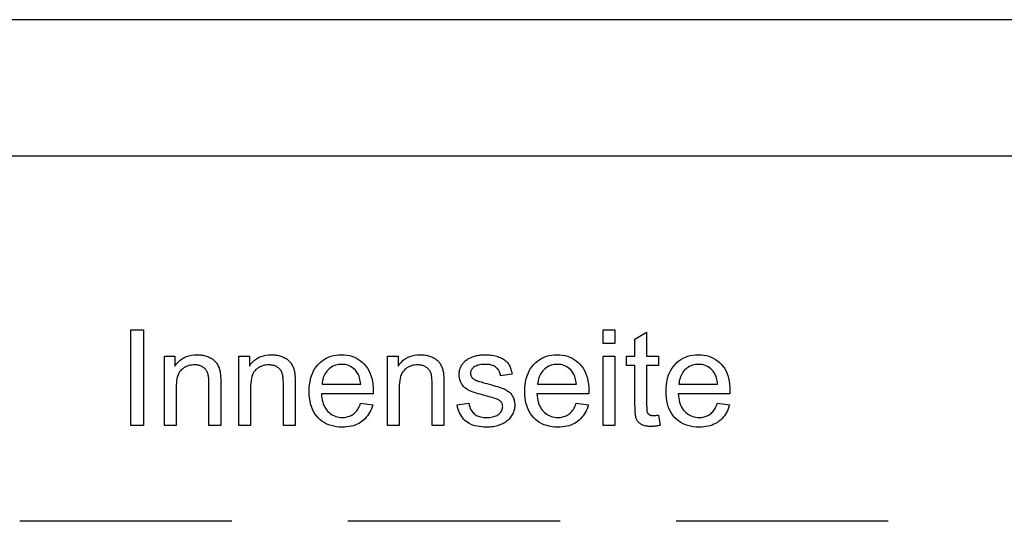
# Model space of a CAD drawing. Extents: x 0 to 297, y 0 to 210.
# Drawn here: x 190 to 226, y 192 to 210 of the extents above; entities that cross this region are included whole.
import ezdxf

# ---------------------------------------------------------------- set-up
doc = ezdxf.new("R2010")
doc.units = 0
doc.layers.get('0').update_dxf_attribs({"linetype": 'CONTINUOUS'})

msp = doc.modelspace()

# ---------------------------------------------------------------- linework, layer by layer
at = {"color": 0}
for p, q in [((297, 210), (0, 210)), ((292, 205), (5, 205)), ((197.402, 191.644), (189.646, 191.644)), ((209.402, 191.644), (201.646, 191.644)), ((221.402, 191.644), (213.646, 191.644))]:
    msp.add_line(p, q, dxfattribs=at)
for points in [[(193.711, 195.148), (193.711, 198.648), (194.174, 198.648), (194.174, 195.148)], [(210.979, 198.153), (210.979, 198.648), (211.409, 198.648), (211.409, 198.153)], [(213.002, 195.532), (213.064, 195.152), (213.028, 195.145), (212.993, 195.139), (212.958, 195.133), (212.925, 195.128), (212.892, 195.124), (212.86, 195.12), (212.828, 195.118), (212.798, 195.116), (212.768, 195.115), (212.739, 195.114), (212.693, 195.115), (212.65, 195.117), (212.608, 195.121), (212.569, 195.126), (212.531, 195.133), (212.496, 195.141), (212.463, 195.15), (212.432, 195.162), (212.403, 195.174), (212.376, 195.188), (212.351, 195.203), (212.328, 195.22), (212.306, 195.237), (212.285, 195.255), (212.266, 195.274), (212.249, 195.294), (212.233, 195.315), (212.219, 195.336), (212.206, 195.359), (212.195, 195.383), (212.185, 195.41), (212.176, 195.442), (212.168, 195.479), (212.161, 195.522), (212.155, 195.57), (212.15, 195.623), (212.147, 195.682), (212.144, 195.746), (212.143, 195.815), (212.142, 195.89), (212.142, 197.349), (211.827, 197.349), (211.827, 197.683), (212.142, 197.683), (212.142, 198.311), (212.569, 198.569), (212.569, 197.683), (213.002, 197.683), (213.002, 197.349), (212.569, 197.349), (212.569, 195.866), (212.57, 195.831), (212.57, 195.798), (212.571, 195.768), (212.573, 195.74), (212.575, 195.715), (212.578, 195.693), (212.581, 195.673), (212.584, 195.656), (212.588, 195.642), (212.592, 195.63), (212.597, 195.62), (212.602, 195.61), (212.608, 195.6), (212.615, 195.591), (212.622, 195.583), (212.63, 195.575), (212.638, 195.567), (212.647, 195.56), (212.656, 195.553), (212.666, 195.546), (212.677, 195.54), (212.688, 195.535), (212.701, 195.53), (212.714, 195.526), (212.729, 195.523), (212.744, 195.52), (212.76, 195.518), (212.777, 195.516), (212.794, 195.516), (212.813, 195.515), (212.828, 195.515), (212.843, 195.516), (212.86, 195.517), (212.878, 195.518), (212.896, 195.519), (212.915, 195.521), (212.935, 195.523), (212.957, 195.526), (212.979, 195.529)], [(194.936, 195.148), (194.936, 197.683), (195.323, 197.683), (195.323, 197.323), (195.381, 197.402), (195.444, 197.473), (195.512, 197.536), (195.586, 197.59), (195.664, 197.636), (195.747, 197.674), (195.835, 197.703), (195.928, 197.724), (196.026, 197.736), (196.129, 197.74), (196.175, 197.74), (196.22, 197.737), (196.264, 197.733), (196.307, 197.727), (196.349, 197.72), (196.391, 197.711), (196.432, 197.7), (196.473, 197.688), (196.512, 197.674), (196.551, 197.658), (196.588, 197.641), (196.624, 197.623), (196.657, 197.604), (196.689, 197.584), (196.719, 197.563), (196.747, 197.541), (196.773, 197.518), (196.796, 197.493), (196.818, 197.468), (196.839, 197.442), (196.857, 197.415), (196.874, 197.386), (196.891, 197.357), (196.906, 197.327), (196.92, 197.296), (196.933, 197.263), (196.944, 197.23), (196.955, 197.196), (196.964, 197.161), (196.972, 197.124), (196.977, 197.099), (196.981, 197.069), (196.984, 197.037), (196.988, 197), (196.99, 196.96), (196.992, 196.917), (196.994, 196.87), (196.995, 196.819), (196.996, 196.764), (196.996, 196.707), (196.996, 195.148), (196.566, 195.148), (196.566, 196.69), (196.566, 196.741), (196.564, 196.79), (196.562, 196.836), (196.558, 196.879), (196.554, 196.919), (196.548, 196.957), (196.542, 196.993), (196.534, 197.025), (196.526, 197.055), (196.516, 197.083), (196.505, 197.108), (196.493, 197.133), (196.479, 197.156), (196.464, 197.178), (196.447, 197.2), (196.428, 197.22), (196.408, 197.239), (196.386, 197.257), (196.363, 197.274), (196.338, 197.29), (196.312, 197.305), (196.286, 197.318), (196.258, 197.33), (196.229, 197.34), (196.2, 197.349), (196.169, 197.355), (196.138, 197.361), (196.106, 197.365), (196.073, 197.367), (196.039, 197.368), (195.985, 197.366), (195.932, 197.361), (195.881, 197.352), (195.831, 197.34), (195.783, 197.324), (195.736, 197.305), (195.691, 197.283), (195.648, 197.256), (195.605, 197.227), (195.565, 197.194), (195.527, 197.156), (195.493, 197.111), (195.463, 197.061), (195.437, 197.004), (195.415, 196.941), (195.397, 196.872), (195.383, 196.796), (195.373, 196.715), (195.367, 196.627), (195.365, 196.532), (195.365, 195.148)], [(197.655, 195.148), (197.655, 197.683), (198.042, 197.683), (198.042, 197.323), (198.1, 197.402), (198.163, 197.473), (198.232, 197.536), (198.305, 197.59), (198.383, 197.636), (198.466, 197.674), (198.555, 197.703), (198.648, 197.724), (198.746, 197.736), (198.849, 197.74), (198.894, 197.74), (198.939, 197.737), (198.983, 197.733), (199.026, 197.727), (199.069, 197.72), (199.11, 197.711), (199.152, 197.7), (199.192, 197.688), (199.231, 197.674), (199.27, 197.658), (199.308, 197.641), (199.343, 197.623), (199.377, 197.604), (199.408, 197.584), (199.438, 197.563), (199.466, 197.541), (199.492, 197.518), (199.516, 197.493), (199.538, 197.468), (199.558, 197.442), (199.576, 197.415), (199.594, 197.386), (199.61, 197.357), (199.625, 197.327), (199.639, 197.296), (199.652, 197.263), (199.663, 197.23), (199.674, 197.196), (199.683, 197.161), (199.692, 197.124), (199.696, 197.099), (199.7, 197.069), (199.704, 197.037), (199.707, 197), (199.709, 196.96), (199.712, 196.917), (199.713, 196.87), (199.714, 196.819), (199.715, 196.764), (199.715, 196.707), (199.715, 195.148), (199.286, 195.148), (199.286, 196.69), (199.285, 196.741), (199.284, 196.79), (199.281, 196.836), (199.278, 196.879), (199.273, 196.919), (199.268, 196.957), (199.261, 196.993), (199.254, 197.025), (199.245, 197.055), (199.236, 197.083), (199.225, 197.108), (199.212, 197.133), (199.198, 197.156), (199.183, 197.178), (199.166, 197.2), (199.147, 197.22), (199.127, 197.239), (199.106, 197.257), (199.082, 197.274), (199.058, 197.29), (199.032, 197.305), (199.005, 197.318), (198.977, 197.33), (198.948, 197.34), (198.919, 197.349), (198.889, 197.355), (198.857, 197.361), (198.825, 197.365), (198.792, 197.367), (198.758, 197.368), (198.704, 197.366), (198.651, 197.361), (198.6, 197.352), (198.55, 197.34), (198.502, 197.324), (198.456, 197.305), (198.411, 197.283), (198.367, 197.256), (198.325, 197.227), (198.284, 197.194), (198.246, 197.156), (198.212, 197.111), (198.182, 197.061), (198.157, 197.004), (198.135, 196.941), (198.117, 196.872), (198.103, 196.796), (198.093, 196.715), (198.087, 196.627), (198.085, 196.532), (198.085, 195.148)], [(202.11, 195.964), (202.554, 195.909), (202.531, 195.833), (202.505, 195.76), (202.475, 195.691), (202.441, 195.626), (202.404, 195.564), (202.364, 195.505), (202.319, 195.45), (202.271, 195.398), (202.22, 195.35), (202.165, 195.305), (202.107, 195.264), (202.045, 195.228), (201.98, 195.196), (201.912, 195.168), (201.841, 195.144), (201.767, 195.125), (201.69, 195.11), (201.61, 195.099), (201.526, 195.092), (201.439, 195.09), (201.33, 195.094), (201.226, 195.104), (201.126, 195.121), (201.031, 195.145), (200.94, 195.176), (200.855, 195.214), (200.773, 195.258), (200.697, 195.31), (200.624, 195.368), (200.557, 195.433), (200.495, 195.504), (200.44, 195.581), (200.391, 195.663), (200.348, 195.751), (200.313, 195.844), (200.283, 195.943), (200.26, 196.048), (200.244, 196.158), (200.234, 196.273), (200.231, 196.394), (200.234, 196.519), (200.244, 196.638), (200.261, 196.752), (200.284, 196.86), (200.313, 196.962), (200.35, 197.059), (200.393, 197.149), (200.442, 197.234), (200.498, 197.313), (200.561, 197.387), (200.628, 197.454), (200.7, 197.514), (200.776, 197.567), (200.855, 197.613), (200.939, 197.652), (201.026, 197.684), (201.118, 197.709), (201.213, 197.726), (201.312, 197.737), (201.415, 197.74), (201.515, 197.737), (201.611, 197.727), (201.704, 197.709), (201.792, 197.685), (201.877, 197.654), (201.958, 197.616), (202.036, 197.571), (202.11, 197.519), (202.18, 197.46), (202.246, 197.394), (202.307, 197.322), (202.362, 197.244), (202.41, 197.161), (202.452, 197.072), (202.488, 196.978), (202.517, 196.877), (202.539, 196.771), (202.556, 196.66), (202.565, 196.543), (202.568, 196.42), (202.568, 196.412), (202.568, 196.403), (202.568, 196.394), (202.568, 196.383), (202.568, 196.372), (202.568, 196.361), (202.567, 196.348), (202.567, 196.335), (202.566, 196.32), (202.566, 196.305), (200.675, 196.305), (200.682, 196.224), (200.692, 196.146), (200.706, 196.072), (200.724, 196.003), (200.746, 195.937), (200.772, 195.875), (200.801, 195.816), (200.834, 195.762), (200.871, 195.712), (200.912, 195.666), (200.955, 195.623), (201.001, 195.586), (201.048, 195.552), (201.098, 195.524), (201.15, 195.499), (201.204, 195.479), (201.26, 195.464), (201.319, 195.453), (201.379, 195.446), (201.442, 195.444), (201.488, 195.445), (201.533, 195.449), (201.577, 195.455), (201.62, 195.463), (201.661, 195.475), (201.7, 195.488), (201.739, 195.504), (201.775, 195.523), (201.811, 195.544), (201.845, 195.568), (201.878, 195.594), (201.909, 195.623), (201.939, 195.656), (201.968, 195.691), (201.995, 195.729), (202.021, 195.77), (202.045, 195.814), (202.068, 195.861), (202.09, 195.911)], [(203.094, 195.148), (203.094, 197.683), (203.48, 197.683), (203.48, 197.323), (203.539, 197.402), (203.602, 197.473), (203.67, 197.536), (203.744, 197.59), (203.822, 197.636), (203.905, 197.674), (203.993, 197.703), (204.086, 197.724), (204.184, 197.736), (204.287, 197.74), (204.333, 197.74), (204.378, 197.737), (204.422, 197.733), (204.465, 197.727), (204.507, 197.72), (204.549, 197.711), (204.59, 197.7), (204.63, 197.688), (204.67, 197.674), (204.709, 197.658), (204.746, 197.641), (204.782, 197.623), (204.815, 197.604), (204.847, 197.584), (204.877, 197.563), (204.905, 197.541), (204.93, 197.518), (204.954, 197.493), (204.976, 197.468), (204.996, 197.442), (205.015, 197.415), (205.032, 197.386), (205.049, 197.357), (205.064, 197.327), (205.078, 197.296), (205.09, 197.263), (205.102, 197.23), (205.113, 197.196), (205.122, 197.161), (205.13, 197.124), (205.135, 197.099), (205.139, 197.069), (205.142, 197.037), (205.145, 197), (205.148, 196.96), (205.15, 196.917), (205.152, 196.87), (205.153, 196.819), (205.154, 196.764), (205.154, 196.707), (205.154, 195.148), (204.724, 195.148), (204.724, 196.69), (204.724, 196.741), (204.722, 196.79), (204.72, 196.836), (204.716, 196.879), (204.712, 196.919), (204.706, 196.957), (204.7, 196.993), (204.692, 197.025), (204.684, 197.055), (204.674, 197.083), (204.663, 197.108), (204.651, 197.133), (204.637, 197.156), (204.622, 197.178), (204.605, 197.2), (204.586, 197.22), (204.566, 197.239), (204.544, 197.257), (204.521, 197.274), (204.496, 197.29), (204.47, 197.305), (204.443, 197.318), (204.416, 197.33), (204.387, 197.34), (204.358, 197.349), (204.327, 197.355), (204.296, 197.361), (204.264, 197.365), (204.231, 197.367), (204.197, 197.368), (204.143, 197.366), (204.09, 197.361), (204.039, 197.352), (203.989, 197.34), (203.941, 197.324), (203.894, 197.305), (203.849, 197.283), (203.806, 197.256), (203.763, 197.227), (203.723, 197.194), (203.685, 197.156), (203.651, 197.111), (203.621, 197.061), (203.595, 197.004), (203.573, 196.941), (203.555, 196.872), (203.541, 196.796), (203.531, 196.715), (203.525, 196.627), (203.523, 196.532), (203.523, 195.148)], [(205.641, 195.904), (206.066, 195.971), (206.074, 195.921), (206.085, 195.874), (206.099, 195.829), (206.115, 195.786), (206.134, 195.746), (206.155, 195.708), (206.179, 195.672), (206.205, 195.639), (206.234, 195.608), (206.265, 195.58), (206.299, 195.554), (206.336, 195.531), (206.375, 195.51), (206.417, 195.493), (206.461, 195.478), (206.508, 195.465), (206.558, 195.456), (206.61, 195.449), (206.665, 195.445), (206.723, 195.444), (206.78, 195.445), (206.835, 195.448), (206.886, 195.454), (206.935, 195.463), (206.98, 195.474), (207.023, 195.487), (207.062, 195.503), (207.098, 195.521), (207.132, 195.541), (207.162, 195.564), (207.189, 195.589), (207.213, 195.614), (207.235, 195.64), (207.254, 195.667), (207.269, 195.695), (207.282, 195.724), (207.292, 195.753), (207.299, 195.784), (207.304, 195.815), (207.305, 195.847), (207.304, 195.876), (207.3, 195.903), (207.294, 195.929), (207.285, 195.954), (207.273, 195.977), (207.26, 196), (207.243, 196.021), (207.224, 196.04), (207.203, 196.059), (207.179, 196.076), (207.158, 196.088), (207.133, 196.1), (207.102, 196.113), (207.066, 196.127), (207.025, 196.141), (206.978, 196.156), (206.926, 196.172), (206.869, 196.188), (206.807, 196.205), (206.739, 196.222), (206.648, 196.245), (206.562, 196.268), (206.482, 196.291), (206.408, 196.312), (206.339, 196.333), (206.276, 196.354), (206.22, 196.373), (206.169, 196.392), (206.123, 196.411), (206.084, 196.428), (206.048, 196.447), (206.014, 196.466), (205.982, 196.487), (205.952, 196.509), (205.923, 196.532), (205.897, 196.557), (205.872, 196.583), (205.848, 196.611), (205.827, 196.639), (205.807, 196.67), (205.789, 196.701), (205.773, 196.732), (205.759, 196.765), (205.747, 196.798), (205.736, 196.832), (205.728, 196.866), (205.721, 196.901), (205.716, 196.937), (205.714, 196.973), (205.713, 197.01), (205.713, 197.043), (205.716, 197.077), (205.72, 197.109), (205.725, 197.141), (205.732, 197.173), (205.741, 197.204), (205.751, 197.235), (205.762, 197.265), (205.776, 197.295), (205.79, 197.324), (205.806, 197.352), (205.824, 197.38), (205.842, 197.406), (205.861, 197.431), (205.882, 197.456), (205.904, 197.479), (205.926, 197.502), (205.95, 197.524), (205.975, 197.544), (206.002, 197.564), (206.022, 197.578), (206.045, 197.592), (206.068, 197.606), (206.093, 197.619), (206.12, 197.632), (206.148, 197.644), (206.178, 197.656), (206.209, 197.668), (206.241, 197.679), (206.275, 197.689), (206.31, 197.699), (206.345, 197.708), (206.381, 197.715), (206.417, 197.722), (206.454, 197.728), (206.492, 197.732), (206.53, 197.736), (206.568, 197.738), (206.607, 197.74), (206.646, 197.74), (206.705, 197.739), (206.763, 197.737), (206.819, 197.733), (206.873, 197.727), (206.926, 197.719), (206.978, 197.709), (207.028, 197.698), (207.077, 197.685), (207.124, 197.671), (207.17, 197.654), (207.214, 197.637), (207.256, 197.618), (207.295, 197.597), (207.332, 197.576), (207.366, 197.553), (207.398, 197.529), (207.428, 197.504), (207.456, 197.478), (207.481, 197.45), (207.503, 197.422), (207.524, 197.391), (207.544, 197.359), (207.562, 197.325), (207.579, 197.288), (207.594, 197.25), (207.608, 197.21), (207.621, 197.168), (207.632, 197.123), (207.643, 197.077), (207.651, 197.029), (207.231, 196.972), (207.224, 197.01), (207.215, 197.046), (207.204, 197.081), (207.191, 197.114), (207.175, 197.146), (207.158, 197.176), (207.138, 197.204), (207.116, 197.23), (207.092, 197.254), (207.065, 197.277), (207.037, 197.298), (207.006, 197.317), (206.973, 197.333), (206.937, 197.347), (206.9, 197.36), (206.86, 197.369), (206.817, 197.377), (206.773, 197.383), (206.726, 197.386), (206.677, 197.387), (206.62, 197.386), (206.566, 197.383), (206.515, 197.378), (206.468, 197.371), (206.424, 197.363), (206.383, 197.352), (206.346, 197.339), (206.312, 197.324), (206.282, 197.308), (206.255, 197.289), (206.231, 197.269), (206.209, 197.249), (206.19, 197.227), (206.174, 197.205), (206.16, 197.183), (206.148, 197.16), (206.139, 197.136), (206.133, 197.111), (206.129, 197.086), (206.128, 197.06), (206.129, 197.043), (206.13, 197.027), (206.133, 197.011), (206.137, 196.996), (206.141, 196.981), (206.147, 196.966), (206.154, 196.951), (206.162, 196.937), (206.171, 196.923), (206.181, 196.91), (206.192, 196.896), (206.204, 196.883), (206.218, 196.87), (206.232, 196.858), (206.248, 196.846), (206.265, 196.835), (206.283, 196.824), (206.303, 196.814), (206.324, 196.804), (206.345, 196.795), (206.361, 196.79), (206.381, 196.783), (206.407, 196.775), (206.437, 196.766), (206.473, 196.756), (206.513, 196.744), (206.558, 196.731), (206.609, 196.717), (206.664, 196.702), (206.725, 196.685), (206.813, 196.661), (206.896, 196.638), (206.974, 196.616), (207.046, 196.595), (207.112, 196.574), (207.173, 196.555), (207.228, 196.536), (207.278, 196.519), (207.322, 196.502), (207.361, 196.486), (207.396, 196.47), (207.43, 196.452), (207.462, 196.433), (207.493, 196.412), (207.522, 196.391), (207.55, 196.367), (207.576, 196.343), (207.6, 196.317), (207.623, 196.289), (207.644, 196.26), (207.664, 196.23), (207.681, 196.198), (207.697, 196.165), (207.71, 196.13), (207.721, 196.094), (207.73, 196.057), (207.738, 196.018), (207.743, 195.977), (207.746, 195.936), (207.747, 195.892), (207.746, 195.85), (207.742, 195.808), (207.736, 195.766), (207.727, 195.725), (207.715, 195.684), (207.702, 195.644), (207.685, 195.604), (207.667, 195.565), (207.645, 195.526), (207.621, 195.488), (207.595, 195.451), (207.567, 195.415), (207.536, 195.382), (207.503, 195.35), (207.468, 195.319), (207.431, 195.291), (207.392, 195.264), (207.35, 195.239), (207.306, 195.216), (207.26, 195.194), (207.212, 195.174), (207.163, 195.157), (207.112, 195.141), (207.061, 195.128), (207.008, 195.116), (206.954, 195.107), (206.898, 195.1), (206.842, 195.094), (206.784, 195.091), (206.725, 195.09), (206.628, 195.092), (206.537, 195.098), (206.45, 195.109), (206.367, 195.123), (206.29, 195.142), (206.217, 195.164), (206.148, 195.191), (206.085, 195.222), (206.026, 195.257), (205.972, 195.296), (205.922, 195.339), (205.876, 195.386), (205.833, 195.437), (205.794, 195.492), (205.76, 195.55), (205.728, 195.613), (205.701, 195.68), (205.677, 195.751), (205.657, 195.826)], [(209.993, 195.964), (210.437, 195.909), (210.415, 195.833), (210.388, 195.76), (210.358, 195.691), (210.325, 195.626), (210.288, 195.564), (210.247, 195.505), (210.203, 195.45), (210.155, 195.398), (210.103, 195.35), (210.048, 195.305), (209.99, 195.264), (209.928, 195.228), (209.864, 195.196), (209.796, 195.168), (209.725, 195.144), (209.651, 195.125), (209.573, 195.11), (209.493, 195.099), (209.409, 195.092), (209.323, 195.09), (209.214, 195.094), (209.109, 195.104), (209.009, 195.121), (208.914, 195.145), (208.824, 195.176), (208.738, 195.214), (208.657, 195.258), (208.58, 195.31), (208.508, 195.368), (208.44, 195.433), (208.378, 195.504), (208.323, 195.581), (208.274, 195.663), (208.232, 195.751), (208.196, 195.844), (208.167, 195.943), (208.144, 196.048), (208.128, 196.158), (208.118, 196.273), (208.114, 196.394), (208.118, 196.519), (208.128, 196.638), (208.144, 196.752), (208.167, 196.86), (208.197, 196.962), (208.233, 197.059), (208.276, 197.149), (208.325, 197.234), (208.381, 197.313), (208.444, 197.387), (208.512, 197.454), (208.584, 197.514), (208.659, 197.567), (208.739, 197.613), (208.822, 197.652), (208.91, 197.684), (209.001, 197.709), (209.096, 197.726), (209.196, 197.737), (209.299, 197.74), (209.398, 197.737), (209.495, 197.727), (209.587, 197.709), (209.676, 197.685), (209.761, 197.654), (209.842, 197.616), (209.919, 197.571), (209.993, 197.519), (210.063, 197.46), (210.129, 197.394), (210.191, 197.322), (210.246, 197.244), (210.294, 197.161), (210.336, 197.072), (210.371, 196.978), (210.4, 196.877), (210.423, 196.771), (210.439, 196.66), (210.449, 196.543), (210.452, 196.42), (210.452, 196.412), (210.452, 196.403), (210.452, 196.394), (210.451, 196.383), (210.451, 196.372), (210.451, 196.361), (210.451, 196.348), (210.45, 196.335), (210.45, 196.32), (210.449, 196.305), (208.559, 196.305), (208.565, 196.224), (208.576, 196.146), (208.59, 196.072), (208.608, 196.003), (208.63, 195.937), (208.655, 195.875), (208.684, 195.816), (208.717, 195.762), (208.754, 195.712), (208.795, 195.666), (208.838, 195.623), (208.884, 195.586), (208.932, 195.552), (208.982, 195.524), (209.034, 195.499), (209.088, 195.479), (209.144, 195.464), (209.202, 195.453), (209.262, 195.446), (209.325, 195.444), (209.371, 195.445), (209.417, 195.449), (209.46, 195.455), (209.503, 195.463), (209.544, 195.475), (209.584, 195.488), (209.622, 195.504), (209.659, 195.523), (209.694, 195.544), (209.728, 195.568), (209.761, 195.594), (209.792, 195.623), (209.822, 195.656), (209.851, 195.691), (209.878, 195.729), (209.904, 195.77), (209.928, 195.814), (209.951, 195.861), (209.973, 195.911)], [(210.979, 195.148), (210.979, 197.683), (211.409, 197.683), (211.409, 195.148)], [(215.157, 195.964), (215.602, 195.909), (215.579, 195.833), (215.552, 195.76), (215.522, 195.691), (215.489, 195.626), (215.452, 195.564), (215.411, 195.505), (215.367, 195.45), (215.319, 195.398), (215.267, 195.35), (215.212, 195.305), (215.154, 195.264), (215.092, 195.228), (215.028, 195.196), (214.96, 195.168), (214.889, 195.144), (214.815, 195.125), (214.737, 195.11), (214.657, 195.099), (214.573, 195.092), (214.487, 195.09), (214.378, 195.094), (214.273, 195.104), (214.174, 195.121), (214.078, 195.145), (213.988, 195.176), (213.902, 195.214), (213.821, 195.258), (213.744, 195.31), (213.672, 195.368), (213.604, 195.433), (213.542, 195.504), (213.487, 195.581), (213.438, 195.663), (213.396, 195.751), (213.36, 195.844), (213.331, 195.943), (213.308, 196.048), (213.292, 196.158), (213.282, 196.273), (213.279, 196.394), (213.282, 196.519), (213.292, 196.638), (213.308, 196.752), (213.331, 196.86), (213.361, 196.962), (213.397, 197.059), (213.44, 197.149), (213.489, 197.234), (213.545, 197.313), (213.608, 197.387), (213.676, 197.454), (213.748, 197.514), (213.823, 197.567), (213.903, 197.613), (213.986, 197.652), (214.074, 197.684), (214.165, 197.709), (214.26, 197.726), (214.36, 197.737), (214.463, 197.74), (214.563, 197.737), (214.659, 197.727), (214.751, 197.709), (214.84, 197.685), (214.925, 197.654), (215.006, 197.616), (215.083, 197.571), (215.157, 197.519), (215.227, 197.46), (215.294, 197.394), (215.355, 197.322), (215.41, 197.244), (215.458, 197.161), (215.5, 197.072), (215.535, 196.978), (215.564, 196.877), (215.587, 196.771), (215.603, 196.66), (215.613, 196.543), (215.616, 196.42), (215.616, 196.412), (215.616, 196.403), (215.616, 196.394), (215.615, 196.383), (215.615, 196.372), (215.615, 196.361), (215.615, 196.348), (215.614, 196.335), (215.614, 196.32), (215.613, 196.305), (213.723, 196.305), (213.729, 196.224), (213.74, 196.146), (213.754, 196.072), (213.772, 196.003), (213.794, 195.937), (213.819, 195.875), (213.848, 195.816), (213.882, 195.762), (213.918, 195.712), (213.959, 195.666), (214.003, 195.623), (214.048, 195.586), (214.096, 195.552), (214.146, 195.524), (214.198, 195.499), (214.252, 195.479), (214.308, 195.464), (214.366, 195.453), (214.426, 195.446), (214.489, 195.444), (214.536, 195.445), (214.581, 195.449), (214.625, 195.455), (214.667, 195.463), (214.708, 195.475), (214.748, 195.488), (214.786, 195.504), (214.823, 195.523), (214.858, 195.544), (214.892, 195.568), (214.925, 195.594), (214.957, 195.623), (214.986, 195.656), (215.015, 195.691), (215.042, 195.729), (215.068, 195.77), (215.092, 195.814), (215.116, 195.861), (215.137, 195.911)], [(200.699, 196.659), (202.115, 196.659), (202.108, 196.721), (202.099, 196.78), (202.088, 196.836), (202.075, 196.889), (202.06, 196.939), (202.043, 196.985), (202.023, 197.028), (202.002, 197.068), (201.978, 197.105), (201.952, 197.139), (201.91, 197.186), (201.865, 197.228), (201.818, 197.265), (201.769, 197.298), (201.717, 197.325), (201.662, 197.347), (201.605, 197.365), (201.546, 197.377), (201.484, 197.385), (201.42, 197.387), (201.362, 197.385), (201.305, 197.379), (201.251, 197.369), (201.198, 197.355), (201.148, 197.337), (201.099, 197.316), (201.052, 197.29), (201.007, 197.26), (200.964, 197.227), (200.922, 197.189), (200.884, 197.148), (200.849, 197.104), (200.817, 197.058), (200.79, 197.009), (200.766, 196.957), (200.745, 196.903), (200.728, 196.846), (200.715, 196.786), (200.705, 196.724)], [(208.582, 196.659), (209.998, 196.659), (209.991, 196.721), (209.983, 196.78), (209.972, 196.836), (209.958, 196.889), (209.943, 196.939), (209.926, 196.985), (209.907, 197.028), (209.885, 197.068), (209.862, 197.105), (209.836, 197.139), (209.794, 197.186), (209.749, 197.228), (209.702, 197.265), (209.652, 197.298), (209.6, 197.325), (209.546, 197.347), (209.489, 197.365), (209.429, 197.377), (209.368, 197.385), (209.303, 197.387), (209.245, 197.385), (209.189, 197.379), (209.134, 197.369), (209.082, 197.355), (209.031, 197.337), (208.982, 197.316), (208.935, 197.29), (208.89, 197.26), (208.847, 197.227), (208.806, 197.189), (208.767, 197.148), (208.732, 197.104), (208.701, 197.058), (208.673, 197.009), (208.649, 196.957), (208.628, 196.903), (208.612, 196.846), (208.598, 196.786), (208.589, 196.724)], [(213.746, 196.659), (215.162, 196.659), (215.155, 196.721), (215.147, 196.78), (215.136, 196.836), (215.122, 196.889), (215.107, 196.939), (215.09, 196.985), (215.071, 197.028), (215.049, 197.068), (215.026, 197.105), (215, 197.139), (214.958, 197.186), (214.913, 197.228), (214.866, 197.265), (214.816, 197.298), (214.764, 197.325), (214.71, 197.347), (214.653, 197.365), (214.593, 197.377), (214.532, 197.385), (214.467, 197.387), (214.409, 197.385), (214.353, 197.379), (214.298, 197.369), (214.246, 197.355), (214.195, 197.337), (214.146, 197.316), (214.099, 197.29), (214.054, 197.26), (214.011, 197.227), (213.97, 197.189), (213.931, 197.148), (213.896, 197.104), (213.865, 197.058), (213.837, 197.009), (213.813, 196.957), (213.792, 196.903), (213.776, 196.846), (213.762, 196.786), (213.753, 196.724)]]:
    msp.add_lwpolyline(points, close=True, dxfattribs=at)

doc.saveas('drawing.dxf')
